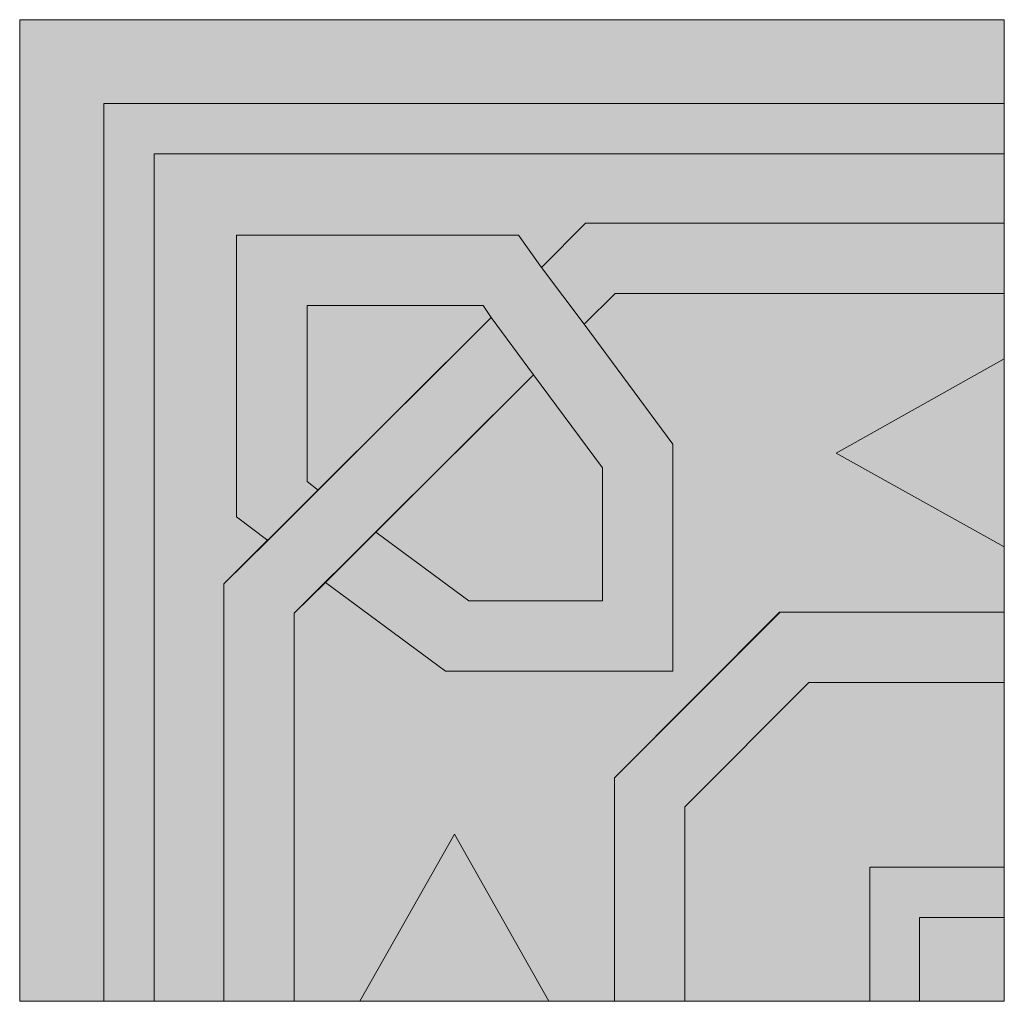
# Model space of a CAD drawing. Units: millimetres. Extents: x 0 to 89.5, y -0.1 to 89.1.
import ezdxf

# ---------------------------------------------------------------- set-up
doc = ezdxf.new("R2010")
doc.units = ezdxf.units.MM
doc.header["$MEASUREMENT"] = 0
doc.layers.add('Camada 1', color=7, linetype='Continuous', lineweight=0)

msp = doc.modelspace()

# ---------------------------------------------------------------- hatches: boundary and pattern name
at = {"layer": 'Camada 1', "true_color": 0x2d2e27, "transparency": 33554687}
h = msp.add_hatch(color=250, dxfattribs=at)
h.dxf.hatch_style = 2
h.paths.add_polyline_path([(0, 89.112), (89.488, 89.112), (89.488, -0.061), (0, -0.061)])
at = {"layer": 'Camada 1', "true_color": 0x7b7970, "transparency": 33554687}
h = msp.add_hatch(color=8, dxfattribs=at)
h.dxf.hatch_style = 2
h.paths.add_polyline_path([(12.223, 76.938), (89.488, 76.938), (89.488, 81.485), (7.639, 81.485), (7.639, -0.061), (12.223, -0.061)])
at = {"layer": 'Camada 1', "true_color": 0xf6f6f6, "transparency": 33554687}
h = msp.add_hatch(color=7, dxfattribs=at)
h.dxf.hatch_style = 2
h.paths.add_polyline_path([(45.326, 69.532), (47.436, 66.599), (51.437, 70.632), (89.488, 70.632), (89.488, 76.938), (12.223, 76.938), (12.223, -0.061), (18.552, -0.061), (18.552, 37.852), (22.554, 41.812), (19.716, 43.939), (19.716, 69.532)])
at = {"layer": 'Camada 1', "true_color": 0x7b7970, "transparency": 33554687}
h = msp.add_hatch(color=8, dxfattribs=at)
h.dxf.hatch_style = 2
h.paths.add_polyline_path([(89.488, 70.632), (51.437, 70.632), (47.436, 66.599), (51.292, 61.465), (54.129, 64.252), (89.488, 64.252)])
at = {"layer": 'Camada 1', "true_color": 0x2d2e27, "transparency": 33554687}
h = msp.add_hatch(color=250, dxfattribs=at)
h.dxf.hatch_style = 2
h.paths.add_polyline_path([(59.367, 50.539), (51.292, 61.465), (47.436, 66.599), (45.326, 69.532), (19.716, 69.532), (19.716, 43.939), (22.554, 41.812), (27.137, 46.359), (26.119, 47.166), (26.119, 63.152), (42.125, 63.152), (42.852, 62.052), (46.708, 56.845), (52.965, 48.412), (52.965, 36.312), (40.815, 36.312), (32.376, 42.546), (27.792, 37.999), (38.705, 29.932), (59.367, 29.932)])
at = {"layer": 'Camada 1', "true_color": 0xf6f6f6, "transparency": 33554687}
h = msp.add_hatch(color=7, dxfattribs=at)
h.dxf.hatch_style = 2
h.paths.add_polyline_path([(38.705, 29.932), (27.792, 37.999), (24.955, 35.212), (24.955, -0.061), (30.921, -0.061), (39.506, 15.119), (48.091, -0.061), (54.056, -0.061), (54.056, 20.252), (69.044, 35.286), (89.488, 35.286), (89.488, 41.226), (74.209, 49.732), (89.488, 58.312), (89.488, 64.252), (54.129, 64.252), (51.292, 61.465), (59.367, 50.539), (59.367, 29.932)])
at = {"layer": 'Camada 1', "true_color": 0x7b7970, "transparency": 33554687}
h = msp.add_hatch(color=8, dxfattribs=at)
h.dxf.hatch_style = 2
h.paths.add_polyline_path([(46.708, 56.845), (42.852, 62.052), (18.552, 37.852), (18.552, -0.061), (24.955, -0.061), (24.955, 35.212)])
at = {"layer": 'Camada 1', "true_color": 0x2d2e27, "transparency": 33554687}
h = msp.add_hatch(color=250, dxfattribs=at)
h.dxf.hatch_style = 2
h.paths.add_polyline_path([(89.488, 58.312), (74.209, 49.732), (89.488, 41.226)])
at = {"layer": 'Camada 1', "true_color": 0x7b7970, "transparency": 33554687}
h = msp.add_hatch(color=8, dxfattribs=at)
h.dxf.hatch_style = 2
h.paths.add_polyline_path([(89.488, 35.286), (69.117, 35.286), (54.056, 20.252), (54.056, -0.061), (60.459, -0.061), (60.459, 17.612), (71.736, 28.906), (89.488, 28.906)])
at = {"layer": 'Camada 1', "true_color": 0xf6f6f6, "transparency": 33554687}
h = msp.add_hatch(color=7, dxfattribs=at)
h.dxf.hatch_style = 2
h.paths.add_polyline_path([(77.265, 12.113), (89.488, 12.113), (89.488, 28.906), (71.736, 28.906), (60.459, 17.612), (60.459, -0.061), (77.265, -0.061)])
at = {"layer": 'Camada 1', "true_color": 0x2d2e27, "transparency": 33554687}
h = msp.add_hatch(color=250, dxfattribs=at)
h.dxf.hatch_style = 2
h.paths.add_polyline_path([(39.506, 15.119), (30.921, -0.061), (48.091, -0.061)])
at = {"layer": 'Camada 1', "true_color": 0x7b7970, "transparency": 33554687}
h = msp.add_hatch(color=8, dxfattribs=at)
h.dxf.hatch_style = 2
h.paths.add_polyline_path([(89.488, 12.113), (77.265, 12.113), (77.265, -0.061), (81.776, -0.061), (81.776, 7.566), (89.488, 7.566)])

# ---------------------------------------------------------------- linework, layer by layer
at = {"layer": 'Camada 1'}
for points in [[(0, 89.112), (89.488, 89.112), (89.488, -0.061), (0, -0.061)], [(12.223, 76.938), (89.488, 76.938), (89.488, 81.485), (7.639, 81.485), (7.639, -0.061), (12.223, -0.061)], [(45.326, 69.532), (47.436, 66.599), (51.437, 70.632), (89.488, 70.632), (89.488, 76.938), (12.223, 76.938), (12.223, -0.061), (18.552, -0.061), (18.552, 37.852), (22.554, 41.812), (19.716, 43.939), (19.716, 69.532)], [(89.488, 70.632), (51.437, 70.632), (47.436, 66.599), (51.292, 61.465), (54.129, 64.252), (89.488, 64.252)], [(59.367, 50.539), (51.292, 61.465), (47.436, 66.599), (45.326, 69.532), (19.716, 69.532), (19.716, 43.939), (22.554, 41.812), (27.137, 46.359), (26.119, 47.166), (26.119, 63.152), (42.125, 63.152), (42.852, 62.052), (46.708, 56.845), (52.965, 48.412), (52.965, 36.312), (40.815, 36.312), (32.376, 42.546), (27.792, 37.999), (38.705, 29.932), (59.367, 29.932)], [(38.705, 29.932), (27.792, 37.999), (24.955, 35.212), (24.955, -0.061), (30.921, -0.061), (39.506, 15.119), (48.091, -0.061), (54.056, -0.061), (54.056, 20.252), (69.044, 35.286), (89.488, 35.286), (89.488, 41.226), (74.209, 49.732), (89.488, 58.312), (89.488, 64.252), (54.129, 64.252), (51.292, 61.465), (59.367, 50.539), (59.367, 29.932)], [(42.852, 62.052), (42.125, 63.152), (26.119, 63.152), (26.119, 47.166), (27.137, 46.359)], [(46.708, 56.845), (42.852, 62.052), (18.552, 37.852), (18.552, -0.061), (24.955, -0.061), (24.955, 35.212)], [(89.488, 58.312), (74.209, 49.732), (89.488, 41.226)], [(32.376, 42.546), (40.815, 36.312), (52.965, 36.312), (52.965, 48.412), (46.708, 56.845)], [(89.488, 35.286), (69.117, 35.286), (54.056, 20.252), (54.056, -0.061), (60.459, -0.061), (60.459, 17.612), (71.736, 28.906), (89.488, 28.906)], [(77.265, 12.113), (89.488, 12.113), (89.488, 28.906), (71.736, 28.906), (60.459, 17.612), (60.459, -0.061), (77.265, -0.061)], [(39.506, 15.119), (30.921, -0.061), (48.091, -0.061)], [(89.488, 12.113), (77.265, 12.113), (77.265, -0.061), (81.776, -0.061), (81.776, 7.566), (89.488, 7.566)]]:
    msp.add_lwpolyline(points, close=True, dxfattribs=at)

doc.saveas('drawing.dxf')
